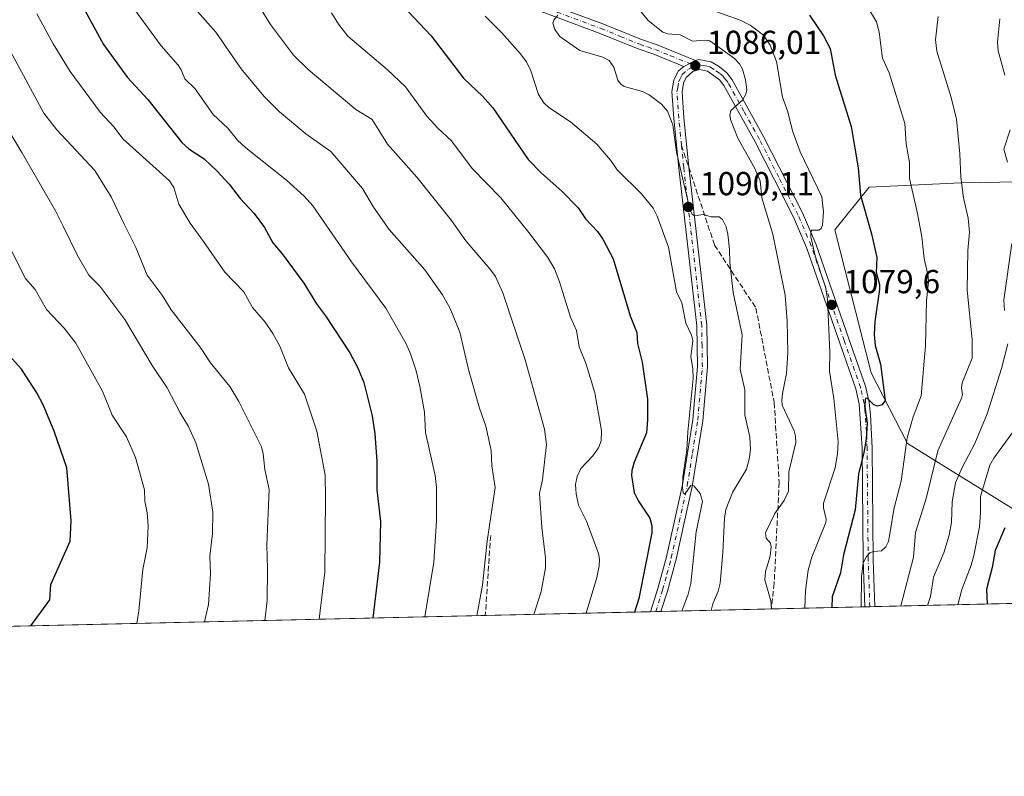
# Model space of a CAD drawing. Units: metres. Extents: x 654527 to 657977, y 4760249 to 4762638.
# Drawn here: x 656562 to 656859, y 4760249 to 4760477 of the extents above; entities that cross this region are included whole.
import ezdxf

# ---------------------------------------------------------------- set-up
doc = ezdxf.new("R2010")
doc.units = ezdxf.units.M
doc.header["$MEASUREMENT"] = 0
doc.linetypes.add('DGN Style 3', pattern=[2.307223458686699, 1.648016756204785, -0.6592067024819142])
doc.linetypes.add('DGN Style 4', pattern=[2.6384748266838614, 1.318413404963828, -0.6592067024819142, 0.001648016756204785, -0.6592067024819142])
for name, color, linetype, lineweight in [('Arbolado forestal CxS', 92, 'Continuous', 0), ('Comarca CxS', 21, 'Continuous', 0), ('Comunidad Autónoma CxS', 142, 'Continuous', 0), ('Curva de nivel maestra', 30, 'Continuous', 30), ('Curva de nivel normal', 30, 'Continuous', 0), ('Espacio natural protegido CxS', 121, 'Continuous', 0), ('Municipio CxS', 4, 'Continuous', 0), ('Pista no pavimentada Cxs', 111, 'Continuous', 0), ('Pista no pavimentada eje', 91, 'DGN Style 4', 0), ('Provincia CxS', 1, 'Continuous', 0), ('Punto de cota en terreno', 7, 'Continuous', 0), ('Rótulo de punto de cota en terreno', 7, 'Continuous', 0), ('Senda', 7, 'DGN Style 3', 0), ('Senda no paivmentada conexión', 7, 'DGN Style 3', 0)]:
    doc.layers.add(name, color=color, linetype=linetype, lineweight=lineweight)
doc.styles.add('Style-Arial', font='txt')

# ---------------------------------------------------------------- blocks, each defined once
blk = doc.blocks.new('*U9')
at = {"layer": 'Arbolado forestal CxS', "color": 92, "linetype": 'Continuous', "lineweight": 0}
for points in [[(656880.8589000005, 4760428.2291, 1053.325700000001), (656845.4726999998, 4760427.585300001, 1065.212799999994), (656817.8071, 4760426.2985, 1074.256599999993), (656807.5131000001, 4760413.422700001, 1079.117299999998), (656818.4112999998, 4760370.2961, 1075.828500000003), (656829.3866999998, 4760349.044299999, 1070.998500000002), (656864.7725000001, 4760327.155300001, 1047.717600000004)], [(656910.0395999998, 4760301.9495, 1024.592300000004), (656181.2117, 4760285.3058, 1186.396200000003)]]:
    blk.add_polyline3d(points, dxfattribs=at)
blk = doc.blocks.new('5PATER')
at = {"layer": 'Punto de cota en terreno', "linetype": 'Continuous', "lineweight": 0}
h = blk.add_hatch(color=51, dxfattribs=at)
edge = h.paths.add_edge_path()
edge.add_ellipse((0, 0), major_axis=(-0.1095731443231308, -0.1110710700762829), ratio=0.9994222409660322, start_angle=0, end_angle=360)
blk = doc.blocks.new('*U13')
at = {"layer": 'Pista no pavimentada Cxs', "color": 111, "linetype": 'Continuous', "lineweight": 0}
blk.add_polyline3d([(656772.7001, 4760462.5701, 1092.905599999998), (656774.8501000004, 4760460.770099999, 1096.135200000004), (656776.5100999996, 4760458.6501, 1097.669899999994), (656786.0701000001, 4760441.4001, 1101.740099999996), (656797.7301000003, 4760418.550100001, 1083.020399999994), (656801.7301000003, 4760409.220100001, 1092.842799999999), (656811.7100999998, 4760380.5701, 1080.686000000002), (656816.6801000005, 4760366.3201, 1081.770300000004), (656817.8101000005, 4760361.370100001, 1088.147100000002), (656818.2600999996, 4760357.690099999, 1092.547699999996), (656818.6901000004, 4760347.700099999, 1080.931200000006), (656819.0301000001, 4760314.020099999, 1077.458700000003), (656819.5099999999, 4760299.882099999, 1073.951499999996), (656816.5099999999, 4760299.8136, 1079.449299999993), (656816.0301000001, 4760313.960100001, 1082.992499999993), (656815.6901000004, 4760347.620100001, 1088.776700000002), (656814.8501000004, 4760360.850099999, 1092.928700000004), (656813.7801000001, 4760365.520099999, 1088.989900000001), (656808.8701, 4760379.590100001, 1085.946800000005), (656798.9301000005, 4760408.120100001, 1103.786099999998), (656795.0100999996, 4760417.270099999, 1089.3897), (656783.4301000005, 4760440.0001, 1107.467099999994), (656774.0000999998, 4760456.9901, 1089.317800000004), (656772.6901000004, 4760458.670100001, 1087.640899999999), (656769.0900999998, 4760461.270099999, 1089.678700000004), (656766.6201, 4760461.7501, 1091.424100000004), (656764.6601, 4760461.130100001, 1098.602100000004), (656762.6801000005, 4760459.380100001, 1110.622099999993), (656761.7901, 4760457.630100001, 1117.867100000003), (656761.3800999997, 4760455.0001, 1117.054799999998), (656761.9001000002, 4760447.220100001, 1107.545400000003), (656763.4001000002, 4760432.360099999, 1112.904699999999), (656768.8201000001, 4760384.7501, 1098.154299999995), (656769.0201000003, 4760372.130100001, 1100.717199999999), (656767.6201, 4760355.880100001, 1106.297000000006), (656764.4301000005, 4760336.0701, 1103.741500000004), (656759.6201, 4760314.200099999, 1106.028200000001), (656756.9801000003, 4760304.530099999, 1097.068899999998), (656755.0401, 4760298.4101, 1102.077499999999), (656751.8693000004, 4760298.3375, 1109.328599999993), (656751.8701, 4760298.340100001, 1109.324900000007), (656754.1001000004, 4760305.370100001, 1102.954299999998), (656756.7001, 4760314.920100001, 1113.940600000002), (656761.4901000002, 4760336.630100001, 1111.879700000005), (656764.6401000004, 4760356.2401, 1115.118499999997), (656766.0201000003, 4760372.2401, 1108.939199999993), (656765.8300999999, 4760384.550100001, 1105.122099999993), (656760.4200999998, 4760432.040100001, 1119.472999999998), (656758.9101, 4760446.960100001, 1117.406000000003), (656758.3601000002, 4760455.140100001, 1121.384600000005), (656758.8901000004, 4760458.5801, 1118.239100000006), (656760.2600999996, 4760461.2401, 1108.591100000005), (656761.9200999998, 4760462.710100001, 1101.569399999993), (656765.4401000004, 4760464.520099999, 1092.722500000003), (656766.4401000004, 4760464.8301, 1091.470100000006), (656770.1901000004, 4760464.110099999, 1093.747900000002)], close=True, dxfattribs=at)

msp = doc.modelspace()

# ---------------------------------------------------------------- linework, layer by layer
at = {"layer": 'Arbolado forestal CxS', "color": 92, "linetype": 'Continuous', "lineweight": 0, "extrusion": (0.3175027229159575, 0.007251514484997394, 0.9482296327781718), "elevation": 244080.9888366269, "flags": 128}
msp.add_lwpolyline([(4744061.476284066, -725306.6020200923), (4744061.476284066, -725254.0690837146)], dxfattribs=at)
at = {"layer": 'Arbolado forestal CxS', "color": 92, "linetype": 'Continuous', "lineweight": 0, "extrusion": (0.3748652162324221, 0.008584699604760593, 0.9270395744474533), "elevation": 288077.0068385754, "flags": 128}
msp.add_lwpolyline([(4744014.394286548, -709299.6390581714), (4744014.394286548, -709297.9287583755)], dxfattribs=at)
at = {"layer": 'Arbolado forestal CxS', "color": 92, "linetype": 'Continuous', "lineweight": 0, "extrusion": (0.3034289695620944, 0.006890457899149073, 0.9528291462903651), "elevation": 233124.2081484397, "flags": 128}
msp.add_lwpolyline([(4744161.317070328, -728255.3385743543), (4744161.317070327, -728253.6743634006)], dxfattribs=at)
at = {"layer": 'Arbolado forestal CxS', "color": 92, "linetype": 'Continuous', "lineweight": 0, "extrusion": (0.3318009160307134, 0.007577750332899637, 0.9433189968515803), "elevation": 255018.9132939716, "flags": 128}
msp.add_lwpolyline([(4744062.222439988, -721567.1938301485), (4744062.222439989, -721531.9261498144)], dxfattribs=at)
at = {"layer": 'Arbolado forestal CxS', "color": 92, "linetype": 'Continuous', "lineweight": 0, "extrusion": (0.4693716958976234, 0.01071688694279359, 0.8829356485183075), "elevation": 360251.4993960927, "flags": 128}
msp.add_lwpolyline([(4744066.685046217, -675213.6945369194), (4744066.685046217, -675181.7360898152)], dxfattribs=at)
at = {"layer": 'Arbolado forestal CxS', "color": 92, "linetype": 'Continuous', "lineweight": 0, "extrusion": (0.4820559634955867, 0.01099087596769938, 0.8760714860693757), "elevation": 369879.6603679056, "flags": 128}
msp.add_lwpolyline([(4744091.473126297, -669814.0144986684), (4744091.473126296, -669812.3018646502)], dxfattribs=at)
at = {"layer": 'Arbolado forestal CxS', "color": 92, "linetype": 'Continuous', "lineweight": 0, "extrusion": (0.2542218558524398, 0.005813206307855203, 0.9671284581891713), "elevation": 195684.2195249432, "flags": 128}
msp.add_lwpolyline([(4744040.47929872, -740037.5637329179), (4744040.47929872, -740036.0123442691)], dxfattribs=at)
at = {"layer": 'Arbolado forestal CxS', "color": 92, "linetype": 'Continuous', "lineweight": 0, "extrusion": (0.4625571097168306, 0.01056298583117816, 0.886526561125352), "elevation": 355047.1004360291, "flags": 128}
msp.add_lwpolyline([(4744063.886513433, -678042.5636918158), (4744063.886513433, -677987.7402156439)], dxfattribs=at)
at = {"layer": 'Arbolado forestal CxS', "color": 92, "linetype": 'Continuous', "lineweight": 0, "extrusion": (0.01700176337148036, 0.0003882520985747901, 0.9998553841944184), "elevation": 14127.76197353703, "flags": 128}
msp.add_lwpolyline([(4744063.946502776, -765079.0563272681), (4744063.946502776, -764794.0484371121)], dxfattribs=at)
at = {"layer": 'Arbolado forestal CxS', "color": 92, "linetype": 'Continuous', "lineweight": 0}
for points in [[(656894.3709000006, 4760509.9891, 1045.709900000002), (656895.0137, 4760495.1821, 1047.837100000004), (656894.3702999996, 4760473.9375, 1050.390100000004), (656904.6637000004, 4760449.4737, 1045.832399999999), (656880.8589000005, 4760428.2291, 1053.325700000001), (656845.4726999998, 4760427.585300001, 1065.212799999994), (656817.8071, 4760426.2985, 1074.256599999993), (656807.5131000001, 4760413.422700001, 1079.117299999998), (656818.4112999998, 4760370.2961, 1075.828500000003), (656829.3866999998, 4760349.044299999, 1070.998500000002), (656864.7725000001, 4760327.155300001, 1047.717600000004), (656899.5147000002, 4760321.360900001, 1030.539300000004), (656909.1653000005, 4760304.6229, 1024.787800000006), (656910.0395999998, 4760301.9496, 1024.592300000004)], [(656894.3709000006, 4760509.9891, 1045.709900000002), (656895.0137, 4760495.1821, 1047.837100000004), (656894.3702999996, 4760473.9375, 1050.390100000004), (656904.6637000004, 4760449.4737, 1045.832399999999), (656880.8589000005, 4760428.2291, 1053.325700000001), (656845.4726999998, 4760427.585300001, 1065.212799999994), (656817.8071, 4760426.2985, 1074.256599999993), (656807.5131000001, 4760413.422700001, 1079.117299999998), (656818.4112999998, 4760370.2961, 1075.828500000003), (656829.3866999998, 4760349.044299999, 1070.998500000002), (656864.7725000001, 4760327.155300001, 1047.717600000004), (656899.5147000002, 4760321.360900001, 1030.539300000004), (656909.1653000005, 4760304.6229, 1024.787800000006), (656910.0395999998, 4760301.9496, 1024.592300000004)], [(656864.7725000001, 4760327.155300001, 1047.717600000004), (656829.3866999998, 4760349.044299999, 1070.998500000002), (656818.4112999998, 4760370.2961, 1075.828500000003), (656807.5131000001, 4760413.422700001, 1079.117299999998), (656817.8071, 4760426.2985, 1074.256599999993), (656845.4726999998, 4760427.585300001, 1065.212799999994), (656880.8589000005, 4760428.2291, 1053.325700000001)]]:
    msp.add_polyline3d(points, dxfattribs=at)
at = {"layer": 'Comarca CxS', "color": 21, "linetype": 'Continuous', "lineweight": 0, "flags": 128}
msp.add_lwpolyline([(657932.3297061783, 4762249.876435524), (657976.7900012061, 4760326.309982379), (654579.5500011812, 4760248.72998238)], dxfattribs=at)
at = {"layer": 'Comunidad Autónoma CxS', "color": 142, "linetype": 'Continuous', "lineweight": 0, "flags": 128}
msp.add_lwpolyline([(657932.3297061783, 4762249.876435524), (657976.7900012061, 4760326.309982379), (654579.5500011812, 4760248.72998238)], dxfattribs=at)
at = {"layer": 'Curva de nivel maestra', "color": 30, "linetype": 'Continuous', "lineweight": 30, "flags": 128}
for points, elevation in [([(656576.8600000005, 4760487.800100001), (656586.9600000001, 4760469.350099999), (656594.2100000001, 4760459.4101), (656600.3399999999, 4760452.7601), (656610.5099999999, 4760439.800100001), (656612.6299999999, 4760437.840100001), (656617.3300000001, 4760434.800100001), (656621.1900000004, 4760431.140100001), (656624.8200000003, 4760427.190099999), (656628.0999999996, 4760422.890100001), (656632.3600000005, 4760418.360099999), (656635.4299999997, 4760414.1501), (656637.9800000006, 4760409.5601), (656640.8399999999, 4760406.170100001), (656647.29, 4760397.340100001), (656651.1600000003, 4760391.120100001), (656653.9000000004, 4760387.540100001), (656661.2100000001, 4760376.3301), (656663.5300000003, 4760372.0601), (656665.4800000006, 4760367.420100001), (656667.9400000004, 4760357.340100001), (656668.7800000003, 4760351.970100001), (656669.3399999999, 4760343.7501), (656669.3899999997, 4760335.0801), (656670.4600000001, 4760325.5001), (656670.1299999999, 4760313.3201), (656668.1900000004, 4760296.4301), (656668.1891000001, 4760296.4268)], 1125), ([(656677.0800000001, 4760481.020099999), (656685.6900000004, 4760471.890100001), (656695.4400000004, 4760459.190099999), (656701.3300000001, 4760453.670100001), (656704.3700000001, 4760450.2501), (656714.9600000001, 4760434.670100001), (656719, 4760430.4901), (656725.1699999999, 4760425.140100001), (656730.0599999997, 4760420.0601), (656732.2699999996, 4760416.7401), (656735.9000000004, 4760412.9301), (656737.4900000002, 4760410.640100001), (656740.5899999999, 4760404.710100001), (656745.75, 4760387.550100001), (656747.7300000006, 4760382.4901), (656747.9699999997, 4760379.190099999), (656749.3399999999, 4760373.5801), (656750.9600000001, 4760362.420100001), (656751, 4760356.190099999), (656750.6500000004, 4760352.220100001), (656746.9900000002, 4760343.460100001), (656746.25, 4760340.870100001), (656746.1600000003, 4760339.390100001), (656746.9400000004, 4760334.3201), (656748.2400000002, 4760331.620100001), (656751.6799999997, 4760326.4901), (656752.2599999999, 4760324.190099999), (656752.2800000003, 4760322.0801), (656748.3300000001, 4760302.370100001), (656747.0793000003, 4760298.2283)], 1100), ([(656799.8600000005, 4760478.200099999), (656804.0099999999, 4760471.890100001), (656806.1100000005, 4760468.120100001), (656807.54, 4760460.110099999), (656812.4299999997, 4760444.5601), (656814.4900000002, 4760432.130100001), (656815.25, 4760423.880100001), (656818.5, 4760412.280099999), (656820.1600000003, 4760405.100099999), (656819.9600000001, 4760400.7301), (656820.9100000003, 4760397.0001), (656820.9800000006, 4760395.600099999), (656819.5, 4760385.770099999), (656819.3200000003, 4760381.880100001), (656819.6699999999, 4760378.5701), (656821.2599999999, 4760372.9901), (656822.6600000003, 4760361.9801), (656821.7800000003, 4760360.6801), (656820.29, 4760360.280099999), (656819.2599999999, 4760360.6601), (656817.29, 4760362.610099999), (656816.8399999999, 4760362.670100001), (656816.6299999999, 4760362.300100001), (656816.54, 4760360.0701), (656817.1799999997, 4760355.290100001), (656816.9000000004, 4760350.3101), (656816.2400000002, 4760346.280099999), (656814.5800000001, 4760339.8301), (656813.5999999996, 4760329.050100001), (656810.0700000003, 4760315.5101), (656809.1399999997, 4760310.0101), (656806.6900000004, 4760302.870100001), (656806.6098999997, 4760299.5878)], 1075), ([(656564.9899000004, 4760294.0701), (656570.7599999999, 4760301.890100001), (656571.0899999999, 4760306.5601), (656576.8300000001, 4760319.640100001), (656577.1699999999, 4760325.720100001), (656575.8799999999, 4760341.6801), (656572.04, 4760352.7601), (656568.7300000006, 4760360.670100001), (656566.8200000003, 4760364.3101), (656562.2100000001, 4760371.4301), (656552.8499999996, 4760381.670100001)], 1150), ([(656858.7100000001, 4760323.590100001), (656855.79, 4760316.770099999), (656854.9500000002, 4760311.670100001), (656853.2100000001, 4760305.100099999), (656853.4501999998, 4760300.657400001)], 1050)]:
    msp.add_lwpolyline(points, dxfattribs=dict(at, elevation=elevation))
at = {"layer": 'Curva de nivel normal', "color": 30, "linetype": 'Continuous', "lineweight": 0, "flags": 128}
for points, elevation in [([(656594.1200000001, 4760482.890000001), (656604.3399999999, 4760468.92), (656609.4299999997, 4760463.119999999), (656610.3399999999, 4760461.720000001), (656611.4600000001, 4760458.949999999), (656614.5700000003, 4760455.960000001), (656620.04, 4760448.26), (656624.4400000004, 4760444.08), (656627.3799999999, 4760440.5), (656629.8200000003, 4760438.130000001), (656642.1600000003, 4760428.42), (656647.4500000002, 4760423.58), (656650.0099999999, 4760420.689999999), (656661.7100000001, 4760403.77), (656672.0999999996, 4760389.859999999), (656678.1900000004, 4760379.08), (656679.5099999999, 4760376.109999999), (656681.2199999997, 4760370.949999999), (656682.3600000005, 4760366.26), (656683.7400000002, 4760358.460000001), (656683.9800000006, 4760352.359999999), (656686.9199999999, 4760339.380000001), (656687.3899999997, 4760335.75), (656687.2999999998, 4760325.730000001), (656686.5599999997, 4760313.310000001), (656683.8004999999, 4760296.783)], 1120), ([(656632.6500000004, 4760482.890000001), (656637.2400000002, 4760475.369999999), (656644.2400000002, 4760466.07), (656648.6299999999, 4760461.76), (656663.0099999999, 4760449.730000001), (656667.9400000004, 4760446.75), (656672.5300000003, 4760439.27), (656681.4000000004, 4760429.33), (656691.8200000003, 4760416.220000001), (656696.1600000003, 4760410.130000001), (656703.4299999997, 4760401.680000001), (656705.0899999999, 4760399.359999999), (656707.2999999998, 4760394.42), (656714.0599999997, 4760374.220000001), (656719.8899999997, 4760353.380000001), (656720.5300000003, 4760348.77), (656719.3099999997, 4760338.100000001), (656718.4299999997, 4760333.949999999), (656719.1100000005, 4760323.74), (656720.2300000006, 4760314.539999999), (656720.2400000002, 4760311.58), (656718.8799999999, 4760304.390000001), (656716.6711999997, 4760297.533600001)], 1110), ([(656614.4900000002, 4760480.119999999), (656620.7800000003, 4760472.980000001), (656628.4100000003, 4760462.02), (656635.3200000003, 4760453.699999999), (656640, 4760449.029999999), (656647.9299999997, 4760442.4), (656655.5199999996, 4760437.01), (656665.0499999998, 4760425.91), (656668.3499999996, 4760420.27), (656673.0599999997, 4760413.52), (656683.79, 4760401.390000001), (656689.1100000005, 4760393.83), (656691.5099999999, 4760389.689999999), (656694.4299999997, 4760382.640000001), (656697.0099999999, 4760371.32), (656700.2999999998, 4760359.74), (656702.2100000001, 4760354.220000001), (656703.8499999996, 4760346.92), (656704, 4760342.289999999), (656704.9900000002, 4760335.75), (656702.5999999996, 4760319.57), (656701.1699999999, 4760306.369999999), (656699.4901999999, 4760297.1413)], 1115), ([(656788.3200000003, 4760299.1698), (656788.2100000001, 4760301.600000001), (656786.3499999996, 4760307.9), (656786.5700000003, 4760310.430000001), (656787.9500000002, 4760315.100000001), (656788.2999999998, 4760317.930000001), (656788.0499999998, 4760319.02), (656786.79, 4760320.52), (656786.5499999998, 4760322.08), (656789.3600000005, 4760327.960000001), (656792.2000000002, 4760331.82), (656793.5099999999, 4760334.65), (656793.5599999997, 4760340.550000001), (656795.7000000002, 4760349.33), (656795.6100000005, 4760351.26), (656795.1600000003, 4760352.869999999), (656791.6299999999, 4760360.57), (656791.4400000004, 4760362), (656791.6600000003, 4760364.08), (656792.8600000005, 4760370.189999999), (656793.2999999998, 4760376.380000001), (656793.1399999997, 4760386.01), (656792.4900000002, 4760393.76), (656788.7300000006, 4760412.15), (656785.4299999997, 4760423.08), (656784.9100000003, 4760428.189999999), (656783.3499999996, 4760431.91), (656778.2199999997, 4760441.07), (656775.9900000002, 4760446.699999999), (656775.8099999997, 4760448), (656776.1200000001, 4760449.369999999), (656779.6100000005, 4760452.539999999), (656780.6500000004, 4760454.32), (656780.9199999999, 4760455.640000001), (656780.5, 4760458.67), (656779.6200000001, 4760461.92), (656778.7000000002, 4760463.5), (656777.2199999997, 4760465.109999999), (656769.7599999999, 4760470.430000001), (656768.1799999997, 4760470.66), (656764.5599999997, 4760470.350000001), (656760.7999999998, 4760472.180000001), (656757.0700000003, 4760472.550000001), (656755.6200000001, 4760473.01), (656751.1699999999, 4760476.560000001), (656747.3399999999, 4760481.25)], 1085), ([(656767.0199999996, 4760480.91), (656778.8899999997, 4760476.67), (656781.9699999997, 4760475.15), (656785.9100000003, 4760472.140000001), (656787.9500000002, 4760469.100000001), (656789.8799999999, 4760464.189999999), (656791.7100000001, 4760453.41), (656793.2699999996, 4760449.029999999), (656794.7000000002, 4760443.26), (656797.0099999999, 4760436.939999999), (656803.5700000003, 4760423.42), (656804.0999999996, 4760418.9), (656803.7400000002, 4760414.9), (656803.3099999997, 4760413.890000001), (656802.6299999999, 4760413.33), (656800.54, 4760413.369999999), (656800.25, 4760412.83), (656800.2800000003, 4760411.289999999), (656801.5499999998, 4760405.600000001), (656804.6100000005, 4760396.189999999), (656805.2400000002, 4760392.529999999), (656805.9800000006, 4760376.51), (656805.8200000003, 4760370.850000001), (656807.1299999999, 4760362.619999999), (656808.4800000006, 4760349.51), (656808.29, 4760346.039999999), (656807.5700000003, 4760341.710000001), (656804.0599999997, 4760331.01), (656804.0700000003, 4760329.689999999), (656804.8700000001, 4760326.26), (656804.7699999996, 4760325.220000001), (656800.5800000001, 4760314.76), (656799.4199999999, 4760310.82), (656798.6200000001, 4760304.74), (656798.4700999996, 4760299.4016)], 1080), ([(656817.1200000001, 4760481), (656819.9900000002, 4760476.180000001), (656820.8799999999, 4760473.02), (656821.8899999997, 4760465.16), (656823.8200000003, 4760460.800000001), (656828.6200000001, 4760445.52), (656828.9699999997, 4760439.34), (656830.0199999996, 4760433.76), (656829.9500000002, 4760428.91), (656832.4299999997, 4760418.4), (656833.75, 4760411.359999999), (656834.4500000002, 4760404.76), (656835.6200000001, 4760399.480000001), (656835.7199999997, 4760397.66), (656835.1200000001, 4760392.180000001), (656834.7599999999, 4760378.480000001), (656833.4600000001, 4760363.460000001), (656831.0800000001, 4760357.060000001), (656829.2400000002, 4760350.720000001), (656827.5099999999, 4760337.67), (656825.3799999999, 4760329.689999999), (656823.6799999997, 4760319.539999999), (656822.8600000005, 4760317.92), (656821.5300000003, 4760316.74), (656819.0899999999, 4760316.52), (656818.0199999996, 4760316.060000001), (656817.04, 4760315), (656816.0499999998, 4760313.08), (656815.5300000003, 4760308.869999999), (656815.3901000004, 4760299.790999999), (656815.3897000002, 4760299.788000001)], 1070), ([(656566.8399999999, 4760478.529999999), (656571.7000000002, 4760469.529999999), (656576.8799999999, 4760461.130000001), (656585.9400000004, 4760448.91), (656590.0999999996, 4760444.4), (656592.7999999998, 4760440.869999999), (656606.8200000003, 4760428.180000001), (656608.0899999999, 4760426.16), (656609.5999999996, 4760421.199999999), (656613.0499999998, 4760415.41), (656617.1100000005, 4760409.939999999), (656623.5599999997, 4760400.640000001), (656629.2000000002, 4760394.710000001), (656631.8799999999, 4760390), (656635.6500000004, 4760385.65), (656638, 4760382.16), (656640.1100000005, 4760378.380000001), (656642.7400000002, 4760371.859999999), (656647.5300000003, 4760363.890000001), (656651.29, 4760352.75), (656653.75, 4760339.52), (656653.9100000003, 4760332.550000001), (656653.6600000003, 4760310.220000001), (656652.0099999999, 4760296.0601), (656652.0097000003, 4760296.0571)], 1130), ([(656655.6500000004, 4760478.869999999), (656657.7599999999, 4760475.470000001), (656660.6399999997, 4760471.859999999), (656672.5, 4760461.77), (656677.9600000001, 4760456.52), (656684.4699999997, 4760447.66), (656687.7000000002, 4760444.119999999), (656691.8300000001, 4760440.289999999), (656698.1200000001, 4760431.930000001), (656706.7100000001, 4760423.119999999), (656715.1699999999, 4760412.65), (656720.9400000004, 4760405.100000001), (656722.8799999999, 4760401.720000001), (656724.4699999997, 4760397.779999999), (656727.7800000003, 4760387.100000001), (656729.5700000003, 4760383.109999999), (656730.3499999996, 4760378.180000001), (656732.4600000001, 4760372.99), (656735.0899999999, 4760364.34), (656737.0899999999, 4760352.92), (656736.9600000001, 4760349.859999999), (656736.2199999997, 4760347.74), (656734.5099999999, 4760345.32), (656730.8399999999, 4760341.49), (656729.75, 4760339.119999999), (656729.2999999998, 4760336.689999999), (656729.4400000004, 4760333.83), (656730.2100000001, 4760330.480000001), (656732.5599999997, 4760325.66), (656736.2100000001, 4760315.869999999), (656736.54, 4760314.17), (656736.4400000004, 4760312.199999999), (656735.6699999999, 4760308.609999999), (656732.5199999996, 4760297.9), (656732.5180000003, 4760297.895500001)], 1105), ([(656702, 4760477.82), (656707.0800000001, 4760472.850000001), (656712.5999999996, 4760466.57), (656714.4699999997, 4760464.039999999), (656715.8200000003, 4760461.350000001), (656718.0599999997, 4760454.279999999), (656719.75, 4760451.730000001), (656721.2100000001, 4760450.359999999), (656727.7699999996, 4760445.970000001), (656735.7199999997, 4760439.310000001), (656739.8399999999, 4760434.42), (656741.7999999998, 4760431.51), (656749.1799999997, 4760424.27), (656752.6600000003, 4760419.960000001), (656753.8399999999, 4760417.59), (656757.3099999997, 4760408.27), (656759.7400000002, 4760394.789999999), (656761.29, 4760391.460000001), (656762.5599999997, 4760385.359999999), (656764.2800000003, 4760381.730000001), (656764.6200000001, 4760380.08), (656764.04, 4760375.180000001), (656764.6600000003, 4760371.630000001), (656764.7100000001, 4760368.680000001), (656763.1100000005, 4760352.51), (656762.8399999999, 4760347.050000001), (656761.6600000003, 4760338.960000001), (656761.54, 4760335.779999999), (656761.7800000003, 4760334.140000001), (656762.1900000004, 4760333.810000001), (656764.0499999998, 4760336.34), (656764.9000000004, 4760336.300000001), (656766.8899999997, 4760333.970000001), (656767.6100000005, 4760331.57), (656765.6799999997, 4760322.4), (656764.0599999997, 4760306.859999999), (656763.2300000006, 4760303.619999999), (656761.3112000005, 4760298.552999999)], 1095), ([(656723.9100000003, 4760478.109999999), (656722.6799999997, 4760476.67), (656722.4600000001, 4760475.789999999), (656723.0099999999, 4760473.869999999), (656724.5499999998, 4760471.689999999), (656730.5199999996, 4760467.49), (656737.54, 4760465.460000001), (656739.3799999999, 4760464.529999999), (656740.8200000003, 4760462.439999999), (656742.04, 4760458.52), (656742.79, 4760457.41), (656743.9299999997, 4760456.66), (656749.5, 4760455.109999999), (656751.4900000002, 4760454.09), (656755.1799999997, 4760451.359999999), (656756.9699999997, 4760449.26), (656758.5800000001, 4760445.100000001), (656759.6799999997, 4760436.880000001), (656763.7999999998, 4760419.24), (656764.4199999999, 4760418.140000001), (656765.1399999997, 4760417.680000001), (656767.7999999998, 4760418.029999999), (656770.2100000001, 4760417.359999999), (656772.5700000003, 4760417.33), (656773.6299999999, 4760416.529999999), (656774.6500000004, 4760414.33), (656775.1600000003, 4760412.130000001), (656775.75, 4760407.550000001), (656775.8200000003, 4760403.720000001), (656776.8099999997, 4760394.600000001), (656779.5, 4760381.77), (656778.9500000002, 4760371.460000001), (656780.3300000001, 4760365.189999999), (656780.3099999997, 4760357.730000001), (656781.8499999996, 4760350.960000001), (656782.04, 4760347.24), (656781.6799999997, 4760344.300000001), (656780.8799999999, 4760341.33), (656776.6100000005, 4760334.25), (656774.5800000001, 4760329.119999999), (656774.1600000003, 4760326.480000001), (656773.7199999997, 4760316.220000001), (656772.8799999999, 4760306.960000001), (656772.3200000003, 4760304.57), (656770.6500000004, 4760300.720000001), (656770.1311999997, 4760298.7544)], 1090), ([(656838.6600000003, 4760477.779999999), (656837.8600000005, 4760470.680000001), (656838.2599999999, 4760467.350000001), (656842.5800000001, 4760453.380000001), (656844.1600000003, 4760446.800000001), (656845.1699999999, 4760436.390000001), (656845.5099999999, 4760429.310000001), (656846.2699999996, 4760423.119999999), (656847.6900000004, 4760416.92), (656848.0599999997, 4760412.76), (656847.6100000005, 4760407.17), (656847.3300000001, 4760395.230000001), (656848.9199999999, 4760380.4), (656848.8899999997, 4760374.800000001), (656845.9100000003, 4760367.300000001), (656845.6799999997, 4760365.83), (656845.9699999997, 4760363.75), (656845.7100000001, 4760362.75), (656838.54, 4760346.850000001), (656835.0199999996, 4760332.460000001), (656831.7599999999, 4760322.26), (656831.1900000004, 4760314.810000001), (656827.4106999999, 4760300.0625)], 1065), ([(656857.1799999997, 4760477.050000001), (656856.5499999998, 4760470.050000001), (656856.6900000004, 4760467.359999999), (656858.6900000004, 4760460.060000001)], 1060), ([(656558.7999999998, 4760467.369999999), (656568.9100000003, 4760448.609999999), (656572.8899999997, 4760443.58), (656584.2999999998, 4760431.34), (656589.2699999996, 4760423.350000001), (656593.1500000004, 4760415.15), (656596.6500000004, 4760408.15), (656600.1399999997, 4760399.800000001), (656604.6399999997, 4760393.800000001), (656607.3099999997, 4760389.34), (656616.3700000001, 4760377.67), (656619.1699999999, 4760373.4), (656625.0099999999, 4760366.26), (656627.7599999999, 4760361.720000001), (656634.5599999997, 4760348.050000001), (656635.0999999996, 4760345.92), (656635.5700000003, 4760341.220000001), (656636.9199999999, 4760335.180000001), (656636.1399999997, 4760318.460000001), (656636.4299999997, 4760311.25), (656636.29, 4760301.699999999), (656635.5301000001, 4760295.6808)], 1135), ([(656617.3595000004, 4760295.265799999), (656617.3600000005, 4760295.27), (656618.5899999999, 4760300.5), (656619.1900000004, 4760309.779999999), (656618.9800000006, 4760315.09), (656619.7800000003, 4760321.960000001), (656619.8799999999, 4760328.390000001), (656618.5899999999, 4760336.800000001), (656614.7199999997, 4760349.220000001), (656612.5499999998, 4760354.119999999), (656610.0099999999, 4760358.27), (656606.1100000005, 4760365.84), (656601.6299999999, 4760372.600000001), (656593.3899999997, 4760386.369999999), (656585.79, 4760396.5), (656582.4600000001, 4760399.779999999), (656579.0199999996, 4760405.930000001), (656574.7400000002, 4760414.600000001), (656572.4199999999, 4760419.16), (656562.29, 4760436.710000001), (656549.4000000004, 4760457.91)], 1140), ([(656860.3499999996, 4760443.600000001), (656858.4800000006, 4760437.77), (656859.4900000002, 4760433.800000001)], 1060), ([(656860.8799999999, 4760409.300000001), (656858.4800000006, 4760392.33), (656858.6399999997, 4760389.180000001)], 1060), ([(656596.9299, 4760294.7993), (656597.6200000001, 4760298.57), (656598.7999999998, 4760311.07), (656600.0499999998, 4760317.600000001), (656600.3600000005, 4760324.26), (656600.0800000001, 4760328.109999999), (656599.3799999999, 4760331.67), (656599.29, 4760335.060000001), (656596.5700000003, 4760344.779999999), (656593.9100000003, 4760351.050000001), (656589.5499999998, 4760357.59), (656586.6699999999, 4760364.77), (656578.5800000001, 4760379.27), (656575.0999999996, 4760383.77), (656569.7199999997, 4760389.470000001), (656566.2800000003, 4760395.42), (656563.3799999999, 4760398.74), (656559.3300000001, 4760406.9)], 1145), ([(656859.6100000005, 4760379.100000001), (656857.7300000006, 4760371.66), (656853.3799999999, 4760357.949999999), (656849.6900000004, 4760349.02), (656845.8200000003, 4760341.789999999), (656843.8899999997, 4760337.199999999), (656842.8799999999, 4760331.49), (656842.6200000001, 4760325.210000001), (656841.9900000002, 4760321.390000001), (656840.3600000005, 4760316.100000001), (656837.2699999996, 4760308.75), (656836.2999999998, 4760302.960000001), (656835.3715000004, 4760300.2443)], 1060), ([(656862.4299999997, 4760354.279999999), (656855.4000000004, 4760344.640000001), (656854.2599999999, 4760342.470000001), (656851.3799999999, 4760333.039999999), (656851.4299999997, 4760328.210000001), (656851.0599999997, 4760323.939999999), (656849.3499999996, 4760315.310000001), (656848.5800000001, 4760312.42), (656845.7599999999, 4760305.060000001), (656844.5510999998, 4760300.4539)], 1055)]:
    msp.add_lwpolyline(points, dxfattribs=dict(at, elevation=elevation))
at = {"layer": 'Espacio natural protegido CxS', "color": 121, "linetype": 'Continuous', "lineweight": 0, "flags": 128}
msp.add_lwpolyline([(657932.3297061783, 4762249.876435524), (657976.7900012061, 4760326.309982379), (654579.5500011812, 4760248.72998238)], dxfattribs=at)
msp.add_lwpolyline([(657932.3297061783, 4762249.876435524), (657976.7900012061, 4760326.309982379), (654579.5500011812, 4760248.72998238)], dxfattribs=at)
at = {"layer": 'Municipio CxS', "color": 4, "linetype": 'Continuous', "lineweight": 0, "flags": 128}
msp.add_lwpolyline([(657932.3297061783, 4762249.876435524), (657976.7900012061, 4760326.309982379), (654579.5500011812, 4760248.72998238)], dxfattribs=at)
at = {"layer": 'Pista no pavimentada Cxs', "color": 111, "linetype": 'Continuous', "lineweight": 0, "extrusion": (0.8117757235676786, 0.4174187665284028, 0.40838921138551), "elevation": 2520699.724513827, "flags": 128}
msp.add_lwpolyline([(3933229.908025646, -1126551.391126793), (3933229.908025647, -1126561.083089422)], dxfattribs=at)
msp.add_lwpolyline([(3933229.908025646, -1126551.391126793), (3933229.908025647, -1126561.083089422)], dxfattribs=at)
at = {"layer": 'Pista no pavimentada Cxs', "color": 111, "linetype": 'Continuous', "lineweight": 0, "extrusion": (0.9159427980677878, 0.02083001379533008, 0.4007678894235891), "elevation": 701148.8078981603, "flags": 128}
msp.add_lwpolyline([(4744136.113557848, -305503.2483285819), (4744136.113557848, -305495.3354697603)], dxfattribs=at)
at = {"layer": 'Pista no pavimentada Cxs', "color": 111, "linetype": 'Continuous', "lineweight": 0, "extrusion": (0.8775264633480692, 0.02003685402328105, 0.4791094140221833), "elevation": 672272.4758347556, "flags": 128}
msp.add_lwpolyline([(4744065.978875906, -365726.2581729062), (4744065.978875906, -365719.9949231099)], dxfattribs=at)
at = {"layer": 'Pista no pavimentada Cxs', "color": 111, "linetype": 'Continuous', "lineweight": 0}
for points in [[(656761.9200999998, 4760462.710100001, 1101.569399999993), (656752.8501000004, 4760466.350099999, 1099.607699999993), (656748.1201, 4760467.960100001, 1090.234700000001), (656736.4401000004, 4760472.7301, 1091.055099999998), (656709.7801000001, 4760482.630100001, 1095.997399999993), (656698.7801000001, 4760487.130100001, 1099.824299999993), (656692.0000999998, 4760490.5001, 1115.595799999996), (656683.2301000003, 4760495.4901, 1107.630499999999), (656666.4401000004, 4760506.540100001, 1105.050099999993), (656651.4600999998, 4760517.5601, 1100.044599999994), (656634.0601000005, 4760531.610099999, 1114.755099999995), (656624.3201000001, 4760539.0601, 1107.766000000003), (656619.2901, 4760542.100099999, 1103.606), (656610.4901000002, 4760546.620100001, 1113.834099999993), (656606.2801000001, 4760549.5001, 1115.435200000007), (656604.2901, 4760551.3101, 1117.574600000007), (656593.2600999996, 4760563.630100001, 1114.743400000007), (656583.9801000003, 4760573.630100001, 1124.065900000002), (656575.4301000005, 4760583.720100001, 1114.062999999995), (656572.6101000002, 4760587.0001, 1122.235700000005), (656571.5701000001, 4760588.6501, 1126.5959), (656570.8000999996, 4760590.470100001, 1129.683099999995), (656570.1801000005, 4760594.340100001, 1132.815799999997), (656570.3201000001, 4760596.300100001, 1133.3753)], [(656573.3101000005, 4760595.8201, 1125.002200000003), (656573.1901000004, 4760594.340100001, 1123.738299999997), (656573.6601, 4760591.4101, 1120.245800000004), (656574.2301000003, 4760590.050100001, 1118.503800000006), (656575.0301000001, 4760588.780099999, 1116.1302), (656577.7100999998, 4760585.6601, 1109.4902), (656586.2200999996, 4760575.630100001, 1117.315700000006), (656595.4801000003, 4760565.6601, 1115.153300000005), (656606.4301000005, 4760553.4301, 1119.936199999996), (656608.1401000004, 4760551.860099999, 1121.029299999995), (656612.0301000001, 4760549.200099999, 1123.011299999998), (656620.7500999998, 4760544.720100001, 1105.696400000001), (656626.0201000003, 4760541.540100001, 1105.518100000001), (656635.9200999998, 4760533.970100001, 1108.400099999999), (656653.3000999996, 4760519.940099999, 1102.455400000006), (656668.1601, 4760509.0001, 1101.068100000004), (656684.7901, 4760498.050100001, 1102.160000000003), (656693.4001000002, 4760493.1601, 1109.858699999997), (656700.0201000003, 4760489.880100001, 1096.754199999996), (656710.8800999997, 4760485.4301, 1104.900500000003), (656737.5201000003, 4760475.530099999, 1098.315900000002), (656749.1801000005, 4760470.780099999, 1099.573300000004), (656753.8901000004, 4760469.170100001, 1101.752500000002), (656765.4401000004, 4760464.520099999, 1092.722500000003)], [(656710.8800999997, 4760485.4301, 1104.900500000003), (656737.5201000003, 4760475.530099999, 1098.315900000002), (656749.1801000005, 4760470.780099999, 1099.573300000004), (656753.8901000004, 4760469.170100001, 1101.752500000002), (656765.4401000004, 4760464.520099999, 1092.722500000003), (656761.9200999998, 4760462.710100001, 1101.569399999993), (656752.8501000004, 4760466.350099999, 1099.607699999993), (656748.1201, 4760467.960100001, 1090.234700000001), (656736.4401000004, 4760472.7301, 1091.055099999998), (656709.7801000001, 4760482.630100001, 1095.997399999993)], [(656765.4401000004, 4760464.520099999, 1092.722500000003), (656766.4401000004, 4760464.8301, 1091.470100000006), (656770.1901000004, 4760464.110099999, 1093.747900000002), (656772.7001, 4760462.5701, 1092.905599999998)], [(656751.8696999997, 4760298.337900001, 1109.327099999995), (656754.1001000004, 4760305.370100001, 1102.954299999998), (656756.7001, 4760314.920100001, 1113.940600000002), (656761.4901000002, 4760336.630100001, 1111.879700000005), (656764.6401000004, 4760356.2401, 1115.118499999997), (656766.0201000003, 4760372.2401, 1108.939199999993), (656765.8300999999, 4760384.550100001, 1105.122099999993), (656760.4200999998, 4760432.040100001, 1119.472999999998), (656758.9101, 4760446.960100001, 1117.406000000003), (656758.3601000002, 4760455.140100001, 1121.384600000005), (656758.8901000004, 4760458.5801, 1118.239100000006), (656760.2600999996, 4760461.2401, 1108.591100000005), (656761.9200999998, 4760462.710100001, 1101.569399999993)], [(656816.5099999999, 4760299.8136, 1079.449200000003), (656816.0301000001, 4760313.960100001, 1082.992499999993), (656815.6901000004, 4760347.620100001, 1088.776700000002), (656814.8501000004, 4760360.850099999, 1092.928700000004), (656813.7801000001, 4760365.520099999, 1088.989900000001), (656808.8701, 4760379.590100001, 1085.946800000005), (656798.9301000005, 4760408.120100001, 1103.786099999998), (656795.0100999996, 4760417.270099999, 1089.3897), (656783.4301000005, 4760440.0001, 1107.467099999994), (656774.0000999998, 4760456.9901, 1089.317800000004), (656772.6901000004, 4760458.670100001, 1087.640899999999), (656769.0900999998, 4760461.270099999, 1089.678700000004), (656766.6201, 4760461.7501, 1091.424100000004), (656764.6601, 4760461.130100001, 1098.602100000004), (656762.6801000005, 4760459.380100001, 1110.622099999993), (656761.7901, 4760457.630100001, 1117.867100000003), (656761.3800999997, 4760455.0001, 1117.054799999998), (656761.9001000002, 4760447.220100001, 1107.545400000003), (656763.4001000002, 4760432.360099999, 1112.904699999999), (656768.8201000001, 4760384.7501, 1098.154299999995), (656769.0201000003, 4760372.130100001, 1100.717199999999), (656767.6201, 4760355.880100001, 1106.297000000006), (656764.4301000005, 4760336.0701, 1103.741500000004), (656759.6201, 4760314.200099999, 1106.028200000001), (656756.9801000003, 4760304.530099999, 1097.068899999998), (656755.0401, 4760298.41, 1102.077499999999)], [(656772.7001, 4760462.5701, 1092.905599999998), (656774.8501000004, 4760460.770099999, 1096.135200000004), (656776.5100999996, 4760458.6501, 1097.669899999994), (656786.0701000001, 4760441.4001, 1101.740099999996), (656797.7301000003, 4760418.550100001, 1083.020399999994), (656801.7301000003, 4760409.220100001, 1092.842799999999), (656811.7100999998, 4760380.5701, 1080.686000000002), (656816.6801000005, 4760366.3201, 1081.770300000004), (656817.8101000005, 4760361.370100001, 1088.147100000002), (656818.2600999996, 4760357.690099999, 1092.547699999996), (656818.6901000004, 4760347.700099999, 1080.931200000006), (656819.0301000001, 4760314.020099999, 1077.458700000003), (656819.5099999999, 4760299.882099999, 1073.9516)]]:
    msp.add_polyline3d(points, dxfattribs=at)
at = {"layer": 'Pista no pavimentada eje', "color": 91, "linetype": 'DGN Style 4', "lineweight": 0}
for points in [[(656723.6601, 4760479.0801, 1112.777700000006), (656736.9801000003, 4760474.130100001, 1094.907900000006), (656742.8101000005, 4760471.755100001, 1089.162400000001), (656748.6501000002, 4760469.370100001, 1094.730299999996), (656751.0151000004, 4760468.565099999, 1096.974900000001), (656753.3701, 4760467.7601, 1096.817299999995), (656757.9051000001, 4760465.940099999, 1099.280700000003), (656765.3841000004, 4760462.9299, 1093.445000000007)], [(656761.2333000004, 4760438.905099999, 1107.146200000003), (656760.4051000001, 4760447.090100001, 1112.478400000007), (656759.8701, 4760455.0701, 1119.2356), (656760.0751, 4760456.3851, 1119.560299999997), (656760.3400999998, 4760458.1051, 1117.970199999996), (656760.7851, 4760458.9801, 1114.773300000001), (656761.4700999996, 4760460.3101, 1109.722599999994), (656763.2901, 4760461.920100001, 1100.734700000001), (656765.3841000004, 4760462.9299, 1093.445000000007)], [(656818.0099999999, 4760299.847899999, 1075.585500000001), (656817.5301000001, 4760313.9901, 1080.260899999994), (656817.1901000004, 4760347.6601, 1084.148000000001), (656816.9751000004, 4760352.655099999, 1089.870500000005), (656816.5551000005, 4760359.270099999, 1093.362800000003), (656816.3300999999, 4760361.110099999, 1090.617700000003), (656815.2301000003, 4760365.920100001, 1085.5049), (656810.2901, 4760380.0801, 1083.141600000003), (656800.3300999999, 4760408.670100001, 1098.336299999995), (656796.3701, 4760417.9101, 1085.467499999999), (656790.5401, 4760429.335100001, 1089.396800000002), (656784.7500999998, 4760440.700099999, 1104.249100000001), (656780.0351, 4760449.1951, 1100.272800000006), (656775.2550999997, 4760457.8201, 1093.252399999998), (656774.6001000004, 4760458.6601, 1092.655700000003), (656773.7701000003, 4760459.720100001, 1091.873999999996), (656772.6951000001, 4760460.620100001, 1090.209400000007), (656770.8951000003, 4760461.920100001, 1090.519799999995), (656769.6401000004, 4760462.690099999, 1090.215899999996), (656768.4051000001, 4760462.9301, 1089.436300000001), (656766.2801000001, 4760463.2125, 1091.407300000006), (656765.3841000004, 4760462.9299, 1093.445000000007)], [(656753.4545999998, 4760298.3737, 1105.448999999993), (656753.4550999999, 4760298.3751, 1105.4473), (656755.5401, 4760304.950099999, 1099.974799999996), (656756.8400999998, 4760309.725099999, 1102.724000000002), (656758.1601, 4760314.5601, 1110.278900000005), (656760.5551000005, 4760325.415100001, 1109.842199999999), (656762.9600999998, 4760336.350099999, 1107.530599999998), (656764.5351, 4760346.155099999, 1118.757800000007), (656766.1300999997, 4760356.0601, 1110.626300000004), (656767.5201000003, 4760372.1851, 1104.066500000001), (656767.4200999998, 4760378.495100001, 1095.972099999999), (656767.3251, 4760384.6501, 1098.985000000001), (656761.9101, 4760432.200099999, 1117.891799999998), (656761.2333000004, 4760438.905099999, 1107.146200000003)]]:
    msp.add_polyline3d(points, dxfattribs=at)
at = {"layer": 'Provincia CxS', "color": 1, "linetype": 'Continuous', "lineweight": 0, "flags": 128}
msp.add_lwpolyline([(657932.3297061783, 4762249.876435524), (657976.7900012061, 4760326.309982379), (654579.5500011812, 4760248.72998238)], dxfattribs=at)
at = {"layer": 'Senda', "color": 7, "linetype": 'DGN Style 3', "lineweight": 0, "extrusion": (-0.02907441667663329, -0.4361054196186989, 0.8994257841946227), "elevation": -2094068.170349073, "flags": 128}
msp.add_lwpolyline([(338589.4173150639, 4311862.26394349), (338589.4173150638, 4311835.342843128)], dxfattribs=at)
at = {"layer": 'Senda', "color": 7, "linetype": 'DGN Style 3', "lineweight": 0}
msp.add_polyline3d([(656763.4001000002, 4760432.360099999, 1112.904699999999), (656771.1801000005, 4760408.860099999, 1090.825800000006), (656783.6801000005, 4760389.860099999, 1111.437900000004), (656789.1801000005, 4760361.360099999, 1107.782500000001), (656790.6801000005, 4760337.360099999, 1105.674400000004), (656789.1801000005, 4760306.860099999, 1105.845000000001), (656788.3000999996, 4760299.170100001, 1105.616800000003), (656788.2999999998, 4760299.169399999, 1105.617400000003)], dxfattribs=at)
at = {"layer": 'Senda no paivmentada conexión', "color": 7, "linetype": 'DGN Style 3', "lineweight": 0, "extrusion": (-0.2014738584648852, 0.6085685821343684, 0.7674975994713181), "elevation": 2765583.067101648, "flags": 128}
msp.add_lwpolyline([(-2119623.1041009, -3309359.954439897), (-2119623.1041009, -3309350.971546738)], dxfattribs=at)

# ---------------------------------------------------------------- block references
at = {"layer": 'Arbolado forestal CxS', "color": 92, "linetype": 'Continuous', "lineweight": 0}
msp.add_blockref('*U9', (0, 0), dxfattribs=at)
at = {"layer": 'Pista no pavimentada Cxs', "color": 111, "linetype": 'Continuous', "lineweight": 0}
msp.add_blockref('*U13', (0, 0), dxfattribs=at)
at = {"layer": 'Punto de cota en terreno', "color": 7, "linetype": 'Continuous', "lineweight": 0, "xscale": 10, "yscale": 10, "zscale": 10}
for p in [(656765.3899999997, 4760462.930000001, 1086.009999999995), (656763.2599999999, 4760420.34, 1090.110000000001), (656806.5499999998, 4760390.82, 1079.600000000006)]:
    msp.add_blockref('5PATER', p, dxfattribs=at)

# ---------------------------------------------------------------- texts
at = {"layer": 'Rótulo de punto de cota en terreno', "color": 7, "linetype": 'Continuous', "lineweight": 0, "style": 'Style-Arial'}
for s, p in [('1086,01', (656768.9177999999, 4760466.457800001)), ('1090,11', (656766.7878000002, 4760423.867799999)), ('1079,6', (656810.0778000001, 4760394.347800001))]:
    msp.add_text(s, height=7.000000000000002, dxfattribs=at).set_placement(p)

doc.saveas('drawing.dxf')
